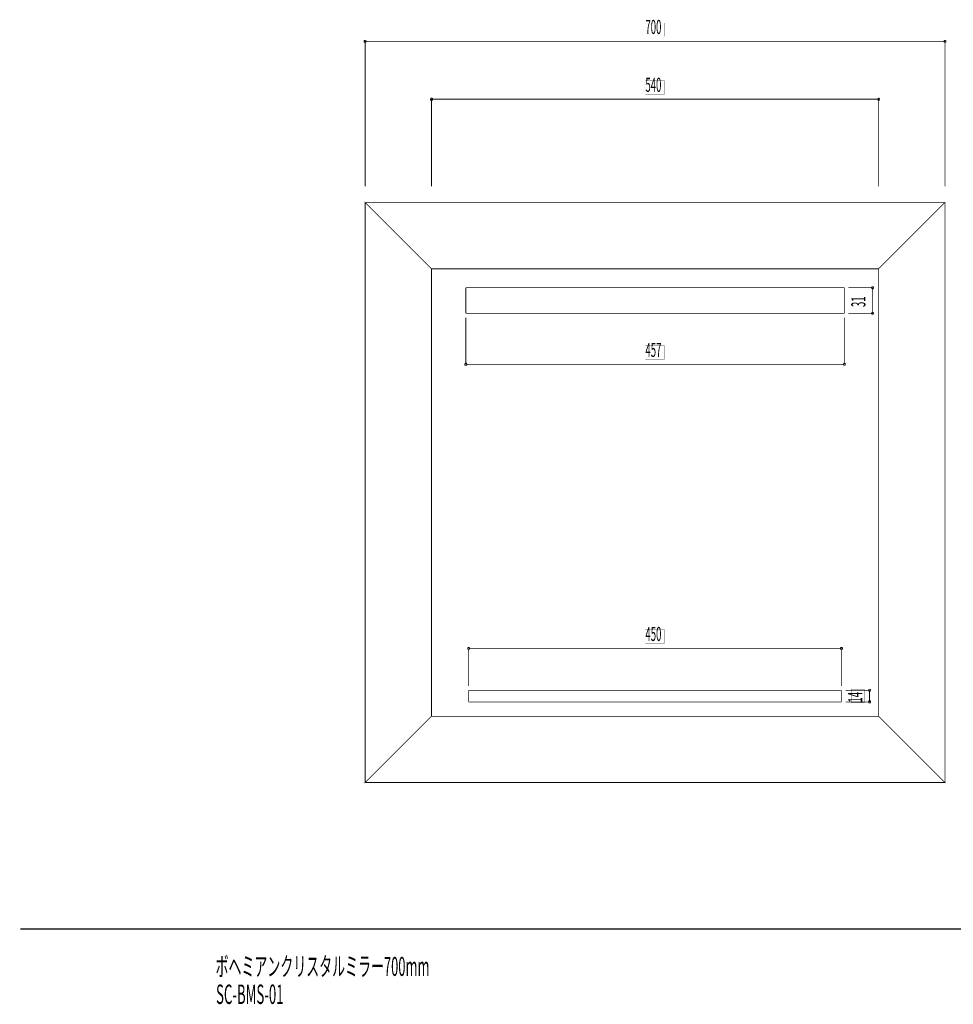
# Model space of a CAD drawing. Extents: x 3 to 417, y 8 to 246.
# Drawn here: x 3 to 228, y 8 to 246 of the extents above; entities that cross this region are included whole.
import ezdxf

# ---------------------------------------------------------------- set-up
doc = ezdxf.new("R2010")
doc.units = 0
doc.linetypes.add('AIGENLINE001', pattern=[2.032, 1.016, -1.016])
doc.layers.add('LAYER_1', color=7, linetype='CONTINUOUS')
doc.styles.get("Standard").update_dxf_attribs({"font": 'TXT', "bigfont": 'BIGFONT'})

msp = doc.modelspace()

# ---------------------------------------------------------------- linework, layer by layer
at = {"layer": 'LAYER_1', "color": 255, "const_width": 0.05}
for points in [[(154.0298, 245.3428), (158.6865, 245.3428), (158.6865, 242.1255), (154.0298, 242.1255)], [(154.0298, 231.3728), (158.6865, 231.3728), (158.6865, 228.1555), (154.0298, 228.1555)], [(204.4912, 176.7628), (204.4912, 179.8955), (207.7085, 179.8955), (207.7085, 176.7628)], [(154.0298, 167.3648), (158.6865, 167.3648), (158.6865, 164.1475), (154.0298, 164.1475)], [(154.0298, 98.7848), (158.6865, 98.7848), (158.6865, 95.5675), (154.0298, 95.5675)], [(203.7292, 81.2588), (203.7292, 84.3915), (206.9465, 84.3915), (206.9465, 81.2588)]]:
    msp.add_lwpolyline(points, close=True, dxfattribs=at)
at = {"layer": 'LAYER_1'}
for points, const_width in [([(86.6563, 240.919), (86.6563, 240.8343), (86.5717, 240.8343), (86.5717, 240.7496), (86.487, 240.665), (86.4023, 240.665), (86.3177, 240.665), (86.233, 240.665), (86.233, 240.7496), (86.1483, 240.7496), (86.1483, 240.8343), (86.1483, 240.919), (86.1483, 241.0036), (86.1483, 241.0883), (86.233, 241.0883), (86.233, 241.173), (86.3177, 241.173), (86.4023, 241.173), (86.487, 241.173), (86.5717, 241.0883), (86.5717, 241.0036), (86.6563, 241.0036)], 0.1764), ([(86.6352, 240.9401), (86.6352, 240.8555), (86.5505, 240.8555), (86.5505, 240.7708), (86.4659, 240.6861), (86.3812, 240.6861), (86.2965, 240.6861), (86.2119, 240.6861), (86.2119, 240.7708), (86.1272, 240.7708), (86.1272, 240.8555), (86.1272, 240.9401), (86.1272, 241.0248), (86.1272, 241.1095), (86.2119, 241.1095), (86.2119, 241.1941), (86.2965, 241.1941), (86.3812, 241.1941), (86.4659, 241.1941), (86.5505, 241.1095), (86.5505, 241.0248), (86.6352, 241.0248)], 0.05), ([(86.6563, 240.919), (86.6563, 240.8343), (86.5717, 240.8343), (86.5717, 240.7496), (86.487, 240.665), (86.4023, 240.665), (86.3177, 240.665), (86.233, 240.665), (86.233, 240.7496), (86.1483, 240.7496), (86.1483, 240.8343), (86.1483, 240.919), (86.1483, 241.0036), (86.1483, 241.0883), (86.233, 241.0883), (86.233, 241.173), (86.3177, 241.173), (86.4023, 241.173), (86.487, 241.173), (86.5717, 241.0883), (86.5717, 241.0036), (86.6563, 241.0036)], 0.0811), ([(226.1023, 240.919), (226.187, 240.919), (226.187, 241.0036), (226.187, 241.0883), (226.2717, 241.0883), (226.2717, 241.173), (226.3563, 241.173), (226.441, 241.173), (226.5257, 241.173), (226.5257, 241.0883), (226.6103, 241.0883), (226.6103, 241.0036), (226.6103, 240.919), (226.6103, 240.8343), (226.6103, 240.7496), (226.5257, 240.7496), (226.5257, 240.665), (226.441, 240.665), (226.3563, 240.665), (226.2717, 240.665), (226.2717, 240.7496), (226.187, 240.7496), (226.187, 240.8343), (226.187, 240.919)], 0.1764), ([(226.0812, 240.9401), (226.1658, 240.9401), (226.1658, 241.0248), (226.1658, 241.1095), (226.2505, 241.1095), (226.2505, 241.1941), (226.3352, 241.1941), (226.4198, 241.1941), (226.5045, 241.1941), (226.5045, 241.1095), (226.5892, 241.1095), (226.5892, 241.0248), (226.5892, 240.9401), (226.5892, 240.8555), (226.5892, 240.7708), (226.5045, 240.7708), (226.5045, 240.6861), (226.4198, 240.6861), (226.3352, 240.6861), (226.2505, 240.6861), (226.2505, 240.7708), (226.1658, 240.7708), (226.1658, 240.8555), (226.1658, 240.9401)], 0.05), ([(226.1023, 240.919), (226.187, 240.919), (226.187, 241.0036), (226.187, 241.0883), (226.2717, 241.0883), (226.2717, 241.173), (226.3563, 241.173), (226.441, 241.173), (226.5257, 241.173), (226.5257, 241.0883), (226.6103, 241.0883), (226.6103, 241.0036), (226.6103, 240.919), (226.6103, 240.8343), (226.6103, 240.7496), (226.5257, 240.7496), (226.5257, 240.665), (226.441, 240.665), (226.3563, 240.665), (226.2717, 240.665), (226.2717, 240.7496), (226.187, 240.7496), (226.187, 240.8343), (226.187, 240.919)], 0.0811), ([(102.6583, 226.949), (102.6583, 226.8643), (102.6583, 226.7796), (102.5737, 226.7796), (102.5737, 226.695), (102.489, 226.695), (102.4043, 226.695), (102.3197, 226.695), (102.235, 226.695), (102.235, 226.7796), (102.1503, 226.7796), (102.1503, 226.8643), (102.1503, 226.949), (102.1503, 227.0336), (102.235, 227.1183), (102.3197, 227.1183), (102.3197, 227.203), (102.4043, 227.203), (102.489, 227.203), (102.489, 227.1183), (102.5737, 227.1183), (102.5737, 227.0336), (102.6583, 227.0336)], 0.1764), ([(102.6372, 226.9701), (102.6372, 226.8855), (102.6372, 226.8008), (102.5525, 226.8008), (102.5525, 226.7161), (102.4678, 226.7161), (102.3832, 226.7161), (102.2985, 226.7161), (102.2138, 226.7161), (102.2138, 226.8008), (102.1292, 226.8008), (102.1292, 226.8855), (102.1292, 226.9701), (102.1292, 227.0548), (102.2138, 227.1395), (102.2985, 227.1395), (102.2985, 227.2241), (102.3832, 227.2241), (102.4678, 227.2241), (102.4678, 227.1395), (102.5525, 227.1395), (102.5525, 227.0548), (102.6372, 227.0548)], 0.05), ([(102.6583, 226.949), (102.6583, 226.8643), (102.6583, 226.7796), (102.5737, 226.7796), (102.5737, 226.695), (102.489, 226.695), (102.4043, 226.695), (102.3197, 226.695), (102.235, 226.695), (102.235, 226.7796), (102.1503, 226.7796), (102.1503, 226.8643), (102.1503, 226.949), (102.1503, 227.0336), (102.235, 227.1183), (102.3197, 227.1183), (102.3197, 227.203), (102.4043, 227.203), (102.489, 227.203), (102.489, 227.1183), (102.5737, 227.1183), (102.5737, 227.0336), (102.6583, 227.0336)], 0.0811), ([(210.1003, 226.949), (210.185, 226.949), (210.185, 227.0336), (210.185, 227.1183), (210.2697, 227.1183), (210.3543, 227.1183), (210.3543, 227.203), (210.439, 227.203), (210.439, 227.1183), (210.5237, 227.1183), (210.6083, 227.1183), (210.6083, 227.0336), (210.6083, 226.949), (210.6083, 226.8643), (210.6083, 226.7796), (210.5237, 226.695), (210.439, 226.695), (210.3543, 226.695), (210.2697, 226.695), (210.185, 226.695), (210.185, 226.7796), (210.185, 226.8643), (210.1003, 226.8643)], 0.1764), ([(210.0792, 226.9701), (210.1638, 226.9701), (210.1638, 227.0548), (210.1638, 227.1395), (210.2485, 227.1395), (210.3332, 227.1395), (210.3332, 227.2241), (210.4178, 227.2241), (210.4178, 227.1395), (210.5025, 227.1395), (210.5872, 227.1395), (210.5872, 227.0548), (210.5872, 226.9701), (210.5872, 226.8855), (210.5872, 226.8008), (210.5025, 226.7161), (210.4178, 226.7161), (210.3332, 226.7161), (210.2485, 226.7161), (210.1638, 226.7161), (210.1638, 226.8008), (210.1638, 226.8855), (210.0792, 226.8855)], 0.05), ([(210.1003, 226.949), (210.185, 226.949), (210.185, 227.0336), (210.185, 227.1183), (210.2697, 227.1183), (210.3543, 227.1183), (210.3543, 227.203), (210.439, 227.203), (210.439, 227.1183), (210.5237, 227.1183), (210.6083, 227.1183), (210.6083, 227.0336), (210.6083, 226.949), (210.6083, 226.8643), (210.6083, 226.7796), (210.5237, 226.695), (210.439, 226.695), (210.3543, 226.695), (210.2697, 226.695), (210.185, 226.695), (210.185, 226.7796), (210.185, 226.8643), (210.1003, 226.8643)], 0.0811), ([(86.4023, 61.9337), (86.4023, 201.9723), (102.4043, 185.9703), (102.4043, 77.9357)], 0.1764), ([(226.3563, 61.9337), (226.3563, 201.9723), (210.3543, 185.9703), (210.3543, 77.9357)], 0.1764), ([(86.4023, 201.9723), (226.3563, 201.9723), (210.3543, 185.9703), (102.4043, 185.9703)], 0.1764), ([(86.4023, 201.9723), (226.3563, 201.9723), (226.3563, 61.9337), (86.4023, 61.9337)], 0.1764), ([(208.915, 181.1443), (208.8303, 181.1443), (208.8303, 181.229), (208.7457, 181.229), (208.661, 181.229), (208.661, 181.3136), (208.661, 181.3983), (208.661, 181.483), (208.661, 181.5676), (208.7457, 181.5676), (208.7457, 181.6523), (208.8303, 181.6523), (208.915, 181.6523), (208.9997, 181.6523), (209.0843, 181.6523), (209.0843, 181.5676), (209.0843, 181.483), (209.169, 181.483), (209.169, 181.3983), (209.169, 181.3136), (209.0843, 181.3136), (209.0843, 181.229), (208.9997, 181.229), (208.9997, 181.1443)], 0.1764), ([(208.8938, 181.1655), (208.8092, 181.1655), (208.8092, 181.2502), (208.7245, 181.2502), (208.6398, 181.2502), (208.6398, 181.3348), (208.6398, 181.4195), (208.6398, 181.5041), (208.6398, 181.5888), (208.7245, 181.5888), (208.7245, 181.6735), (208.8092, 181.6735), (208.8938, 181.6735), (208.9785, 181.6735), (209.0632, 181.6735), (209.0632, 181.5888), (209.0632, 181.5041), (209.1478, 181.5041), (209.1478, 181.4195), (209.1478, 181.3348), (209.0632, 181.3348), (209.0632, 181.2502), (208.9785, 181.2502), (208.9785, 181.1655)], 0.05), ([(208.915, 181.1443), (208.8303, 181.1443), (208.8303, 181.229), (208.7457, 181.229), (208.661, 181.229), (208.661, 181.3136), (208.661, 181.3983), (208.661, 181.483), (208.661, 181.5676), (208.7457, 181.5676), (208.7457, 181.6523), (208.8303, 181.6523), (208.915, 181.6523), (208.9997, 181.6523), (209.0843, 181.6523), (209.0843, 181.5676), (209.0843, 181.483), (209.169, 181.483), (209.169, 181.3983), (209.169, 181.3136), (209.0843, 181.3136), (209.0843, 181.229), (208.9997, 181.229), (208.9997, 181.1443)], 0.0811), ([(208.915, 175.4717), (208.9997, 175.4717), (208.9997, 175.387), (209.0843, 175.387), (209.0843, 175.3023), (209.169, 175.3023), (209.169, 175.2177), (209.169, 175.133), (209.0843, 175.133), (209.0843, 175.0483), (208.9997, 175.0483), (208.9997, 174.9637), (208.915, 174.9637), (208.8303, 174.9637), (208.7457, 174.9637), (208.7457, 175.0483), (208.661, 175.0483), (208.661, 175.133), (208.661, 175.2177), (208.661, 175.3023), (208.661, 175.387), (208.7457, 175.387), (208.7457, 175.4717), (208.8303, 175.4717)], 0.1764), ([(208.8938, 175.4928), (208.9785, 175.4928), (208.9785, 175.4082), (209.0632, 175.4082), (209.0632, 175.3235), (209.1478, 175.3235), (209.1478, 175.2388), (209.1478, 175.1542), (209.0632, 175.1542), (209.0632, 175.0695), (208.9785, 175.0695), (208.9785, 174.9848), (208.8938, 174.9848), (208.8092, 174.9848), (208.7245, 174.9848), (208.7245, 175.0695), (208.6398, 175.0695), (208.6398, 175.1542), (208.6398, 175.2388), (208.6398, 175.3235), (208.6398, 175.4082), (208.7245, 175.4082), (208.7245, 175.4928), (208.8092, 175.4928)], 0.05), ([(208.915, 175.4717), (208.9997, 175.4717), (208.9997, 175.387), (209.0843, 175.387), (209.0843, 175.3023), (209.169, 175.3023), (209.169, 175.2177), (209.169, 175.133), (209.0843, 175.133), (209.0843, 175.0483), (208.9997, 175.0483), (208.9997, 174.9637), (208.915, 174.9637), (208.8303, 174.9637), (208.7457, 174.9637), (208.7457, 175.0483), (208.661, 175.0483), (208.661, 175.133), (208.661, 175.2177), (208.661, 175.3023), (208.661, 175.387), (208.7457, 175.387), (208.7457, 175.4717), (208.8303, 175.4717)], 0.0811), ([(110.9557, 162.941), (110.9557, 162.8563), (110.9557, 162.7717), (110.871, 162.7717), (110.871, 162.687), (110.7863, 162.687), (110.7017, 162.687), (110.617, 162.687), (110.5323, 162.687), (110.5323, 162.7717), (110.4477, 162.7717), (110.4477, 162.8563), (110.4477, 162.941), (110.4477, 163.0257), (110.5323, 163.0257), (110.5323, 163.1103), (110.617, 163.1103), (110.617, 163.195), (110.7017, 163.195), (110.7863, 163.195), (110.7863, 163.1103), (110.871, 163.1103), (110.871, 163.0257), (110.9557, 163.0257)], 0.1764), ([(110.9345, 162.9622), (110.9345, 162.8775), (110.9345, 162.7928), (110.8498, 162.7928), (110.8498, 162.7082), (110.7652, 162.7082), (110.6805, 162.7082), (110.5958, 162.7082), (110.5112, 162.7082), (110.5112, 162.7928), (110.4265, 162.7928), (110.4265, 162.8775), (110.4265, 162.9622), (110.4265, 163.0468), (110.5112, 163.0468), (110.5112, 163.1315), (110.5958, 163.1315), (110.5958, 163.2162), (110.6805, 163.2162), (110.7652, 163.2162), (110.7652, 163.1315), (110.8498, 163.1315), (110.8498, 163.0468), (110.9345, 163.0468)], 0.05), ([(110.9557, 162.941), (110.9557, 162.8563), (110.9557, 162.7717), (110.871, 162.7717), (110.871, 162.687), (110.7863, 162.687), (110.7017, 162.687), (110.617, 162.687), (110.5323, 162.687), (110.5323, 162.7717), (110.4477, 162.7717), (110.4477, 162.8563), (110.4477, 162.941), (110.4477, 163.0257), (110.5323, 163.0257), (110.5323, 163.1103), (110.617, 163.1103), (110.617, 163.195), (110.7017, 163.195), (110.7863, 163.195), (110.7863, 163.1103), (110.871, 163.1103), (110.871, 163.0257), (110.9557, 163.0257)], 0.0811), ([(201.803, 162.941), (201.8877, 162.941), (201.8877, 163.0257), (201.8877, 163.1103), (201.9723, 163.1103), (201.9723, 163.195), (202.057, 163.195), (202.1417, 163.195), (202.2263, 163.1103), (202.311, 163.1103), (202.311, 163.0257), (202.311, 162.941), (202.311, 162.8563), (202.311, 162.7717), (202.2263, 162.7717), (202.2263, 162.687), (202.1417, 162.687), (202.057, 162.687), (201.9723, 162.687), (201.8877, 162.7717), (201.8877, 162.8563), (201.803, 162.8563)], 0.1764), ([(201.7818, 162.9622), (201.8665, 162.9622), (201.8665, 163.0468), (201.8665, 163.1315), (201.9512, 163.1315), (201.9512, 163.2162), (202.0358, 163.2162), (202.1205, 163.2162), (202.2052, 163.1315), (202.2898, 163.1315), (202.2898, 163.0468), (202.2898, 162.9622), (202.2898, 162.8775), (202.2898, 162.7928), (202.2052, 162.7928), (202.2052, 162.7082), (202.1205, 162.7082), (202.0358, 162.7082), (201.9512, 162.7082), (201.8665, 162.7928), (201.8665, 162.8775), (201.7818, 162.8775)], 0.05), ([(201.803, 162.941), (201.8877, 162.941), (201.8877, 163.0257), (201.8877, 163.1103), (201.9723, 163.1103), (201.9723, 163.195), (202.057, 163.195), (202.1417, 163.195), (202.2263, 163.1103), (202.311, 163.1103), (202.311, 163.0257), (202.311, 162.941), (202.311, 162.8563), (202.311, 162.7717), (202.2263, 162.7717), (202.2263, 162.687), (202.1417, 162.687), (202.057, 162.687), (201.9723, 162.687), (201.8877, 162.7717), (201.8877, 162.8563), (201.803, 162.8563)], 0.0811), ([(111.633, 94.2763), (111.633, 94.1917), (111.5483, 94.1917), (111.5483, 94.107), (111.4637, 94.107), (111.379, 94.107), (111.2943, 94.107), (111.2097, 94.107), (111.2097, 94.1917), (111.125, 94.1917), (111.125, 94.2763), (111.125, 94.361), (111.125, 94.4456), (111.2097, 94.4456), (111.2097, 94.5303), (111.2943, 94.5303), (111.379, 94.5303), (111.4637, 94.5303), (111.5483, 94.5303), (111.5483, 94.4456), (111.633, 94.4456), (111.633, 94.361)], 0.1764), ([(111.6118, 94.2975), (111.6118, 94.2128), (111.5272, 94.2128), (111.5272, 94.1282), (111.4425, 94.1282), (111.3578, 94.1282), (111.2732, 94.1282), (111.1885, 94.1282), (111.1885, 94.2128), (111.1038, 94.2128), (111.1038, 94.2975), (111.1038, 94.3822), (111.1038, 94.4668), (111.1885, 94.4668), (111.1885, 94.5515), (111.2732, 94.5515), (111.3578, 94.5515), (111.4425, 94.5515), (111.5272, 94.5515), (111.5272, 94.4668), (111.6118, 94.4668), (111.6118, 94.3822)], 0.05), ([(111.633, 94.2763), (111.633, 94.1917), (111.5483, 94.1917), (111.5483, 94.107), (111.4637, 94.107), (111.379, 94.107), (111.2943, 94.107), (111.2097, 94.107), (111.2097, 94.1917), (111.125, 94.1917), (111.125, 94.2763), (111.125, 94.361), (111.125, 94.4456), (111.2097, 94.4456), (111.2097, 94.5303), (111.2943, 94.5303), (111.379, 94.5303), (111.4637, 94.5303), (111.5483, 94.5303), (111.5483, 94.4456), (111.633, 94.4456), (111.633, 94.361)], 0.0811), ([(201.1257, 94.2763), (201.1257, 94.361), (201.1257, 94.4456), (201.2103, 94.4456), (201.2103, 94.5303), (201.295, 94.5303), (201.3797, 94.5303), (201.4643, 94.5303), (201.549, 94.5303), (201.549, 94.4456), (201.6337, 94.4456), (201.6337, 94.361), (201.6337, 94.2763), (201.6337, 94.1917), (201.549, 94.1917), (201.549, 94.107), (201.4643, 94.107), (201.3797, 94.107), (201.295, 94.107), (201.2103, 94.107), (201.2103, 94.1917), (201.1257, 94.1917)], 0.1764), ([(201.1045, 94.2975), (201.1045, 94.3822), (201.1045, 94.4668), (201.1892, 94.4668), (201.1892, 94.5515), (201.2738, 94.5515), (201.3585, 94.5515), (201.4432, 94.5515), (201.5278, 94.5515), (201.5278, 94.4668), (201.6125, 94.4668), (201.6125, 94.3822), (201.6125, 94.2975), (201.6125, 94.2128), (201.5278, 94.2128), (201.5278, 94.1282), (201.4432, 94.1282), (201.3585, 94.1282), (201.2738, 94.1282), (201.1892, 94.1282), (201.1892, 94.2128), (201.1045, 94.2128)], 0.05), ([(201.1257, 94.2763), (201.1257, 94.361), (201.1257, 94.4456), (201.2103, 94.4456), (201.2103, 94.5303), (201.295, 94.5303), (201.3797, 94.5303), (201.4643, 94.5303), (201.549, 94.5303), (201.549, 94.4456), (201.6337, 94.4456), (201.6337, 94.361), (201.6337, 94.2763), (201.6337, 94.1917), (201.549, 94.1917), (201.549, 94.107), (201.4643, 94.107), (201.3797, 94.107), (201.295, 94.107), (201.2103, 94.107), (201.2103, 94.1917), (201.1257, 94.1917)], 0.0811), ([(208.153, 83.947), (208.0683, 83.947), (208.0683, 84.0317), (207.9837, 84.0317), (207.9837, 84.1163), (207.9837, 84.201), (207.9837, 84.2857), (207.9837, 84.3703), (208.0683, 84.455), (208.153, 84.455), (208.2377, 84.455), (208.3223, 84.455), (208.3223, 84.3703), (208.407, 84.3703), (208.407, 84.2857), (208.407, 84.201), (208.407, 84.1163), (208.407, 84.0317), (208.3223, 84.0317), (208.2377, 83.947)], 0.1764), ([(208.1318, 83.9682), (208.0472, 83.9682), (208.0472, 84.0528), (207.9625, 84.0528), (207.9625, 84.1375), (207.9625, 84.2222), (207.9625, 84.3068), (207.9625, 84.3915), (208.0472, 84.4762), (208.1318, 84.4762), (208.2165, 84.4762), (208.3012, 84.4762), (208.3012, 84.3915), (208.3858, 84.3915), (208.3858, 84.3068), (208.3858, 84.2222), (208.3858, 84.1375), (208.3858, 84.0528), (208.3012, 84.0528), (208.2165, 83.9682)], 0.05), ([(208.153, 83.947), (208.0683, 83.947), (208.0683, 84.0317), (207.9837, 84.0317), (207.9837, 84.1163), (207.9837, 84.201), (207.9837, 84.2857), (207.9837, 84.3703), (208.0683, 84.455), (208.153, 84.455), (208.2377, 84.455), (208.3223, 84.455), (208.3223, 84.3703), (208.407, 84.3703), (208.407, 84.2857), (208.407, 84.201), (208.407, 84.1163), (208.407, 84.0317), (208.3223, 84.0317), (208.2377, 83.947)], 0.0811), ([(208.153, 81.661), (208.2377, 81.661), (208.3223, 81.661), (208.3223, 81.5763), (208.407, 81.5763), (208.407, 81.4917), (208.407, 81.407), (208.407, 81.3223), (208.407, 81.2377), (208.3223, 81.2377), (208.3223, 81.153), (208.2377, 81.153), (208.153, 81.153), (208.0683, 81.153), (208.0683, 81.2377), (207.9837, 81.2377), (207.9837, 81.3223), (207.9837, 81.407), (207.9837, 81.4917), (207.9837, 81.5763), (208.0683, 81.5763), (208.0683, 81.661)], 0.1764), ([(208.1318, 81.6822), (208.2165, 81.6822), (208.3012, 81.6822), (208.3012, 81.5975), (208.3858, 81.5975), (208.3858, 81.5128), (208.3858, 81.4282), (208.3858, 81.3435), (208.3858, 81.2588), (208.3012, 81.2588), (208.3012, 81.1742), (208.2165, 81.1742), (208.1318, 81.1742), (208.0472, 81.1742), (208.0472, 81.2588), (207.9625, 81.2588), (207.9625, 81.3435), (207.9625, 81.4282), (207.9625, 81.5128), (207.9625, 81.5975), (208.0472, 81.5975), (208.0472, 81.6822)], 0.05), ([(208.153, 81.661), (208.2377, 81.661), (208.3223, 81.661), (208.3223, 81.5763), (208.407, 81.5763), (208.407, 81.4917), (208.407, 81.407), (208.407, 81.3223), (208.407, 81.2377), (208.3223, 81.2377), (208.3223, 81.153), (208.2377, 81.153), (208.153, 81.153), (208.0683, 81.153), (208.0683, 81.2377), (207.9837, 81.2377), (207.9837, 81.3223), (207.9837, 81.407), (207.9837, 81.4917), (207.9837, 81.5763), (208.0683, 81.5763), (208.0683, 81.661)], 0.0811), ([(86.4023, 61.9337), (226.3563, 61.9337), (210.3543, 77.9357), (102.4043, 77.9357)], 0.1764)]:
    msp.add_lwpolyline(points, close=True, dxfattribs=dict(at, const_width=const_width))
for points, const_width in [([(86.4023, 205.867), (86.4023, 240.919)], 0.1764), ([(86.4023, 240.919), (226.3563, 240.919)], 0.1764), ([(226.3563, 205.867), (226.3563, 240.919)], 0.1764), ([(102.4043, 205.867), (102.4043, 226.949)], 0.1764), ([(102.4043, 226.949), (210.3543, 226.949)], 0.1764), ([(210.3543, 205.867), (210.3543, 226.949)], 0.1764), ([(203.073, 181.3983), (208.915, 181.3983)], 0.1764), ([(208.915, 181.3983), (208.915, 175.2177)], 0.1764), ([(110.7017, 174.2017), (110.7017, 162.941)], 0.1764), ([(202.057, 174.2017), (202.057, 162.941)], 0.1764), ([(203.073, 175.2177), (208.915, 175.2177)], 0.1764), ([(110.7017, 162.941), (202.057, 162.941)], 0.1764), ([(111.379, 85.217), (111.379, 94.2763)], 0.1764), ([(111.379, 94.2763), (201.3797, 94.2763)], 0.1764), ([(201.3797, 85.217), (201.3797, 94.2763)], 0.1764), ([(202.3957, 84.201), (208.153, 84.201)], 0.1764), ([(208.153, 84.201), (208.153, 81.407)], 0.1764), ([(202.3957, 81.407), (208.153, 81.407)], 0.1764), ([(3.1173, 26.564), (417.095, 26.564)], 0.254)]:
    msp.add_lwpolyline(points, dxfattribs=dict(at, const_width=const_width))
at = {"layer": 'LAYER_1', "linetype": 'AIGENLINE001', "const_width": 0.1764, "flags": 128}
for points in [[(110.7017, 181.3983), (202.057, 181.3983)], [(110.7017, 175.2177), (110.7017, 181.3983)], [(202.057, 181.3983), (202.057, 175.2177)], [(202.057, 175.2177), (110.7017, 175.2177)], [(111.379, 84.201), (201.3797, 84.201)], [(111.379, 81.407), (111.379, 84.201)], [(201.3797, 84.201), (201.3797, 81.407)], [(201.3797, 81.407), (111.379, 81.407)]]:
    msp.add_lwpolyline(points, dxfattribs=at)

# ---------------------------------------------------------------- texts
at = {"layer": 'LAYER_1', "width": 0.5}
for s, height, p in [('700', 3.4028, (154.0511, 242.6698)), ('540', 3.4028, (154.0511, 228.6999)), ('457', 3.4028, (154.0511, 164.6919)), ('450', 3.4028, (154.0511, 96.112)), ('ボヘミアンクリスタルミラー700mm', 4.5833, (50.2808, 15.2382))]:
    msp.add_text(s, height=height, dxfattribs=at).set_placement(p)
for s, p in [('31', (207.1641, 176.7415)), ('14', (206.4022, 81.2374))]:
    msp.add_text(s, height=3.4028, rotation=90, dxfattribs=at).set_placement(p)
at = {"layer": 'LAYER_1', "color": 29, "width": 0.5}
msp.add_text('SC-BMS-01', height=4.6883, dxfattribs=at).set_placement((50.3859, 8.4635))

doc.saveas('drawing.dxf')
